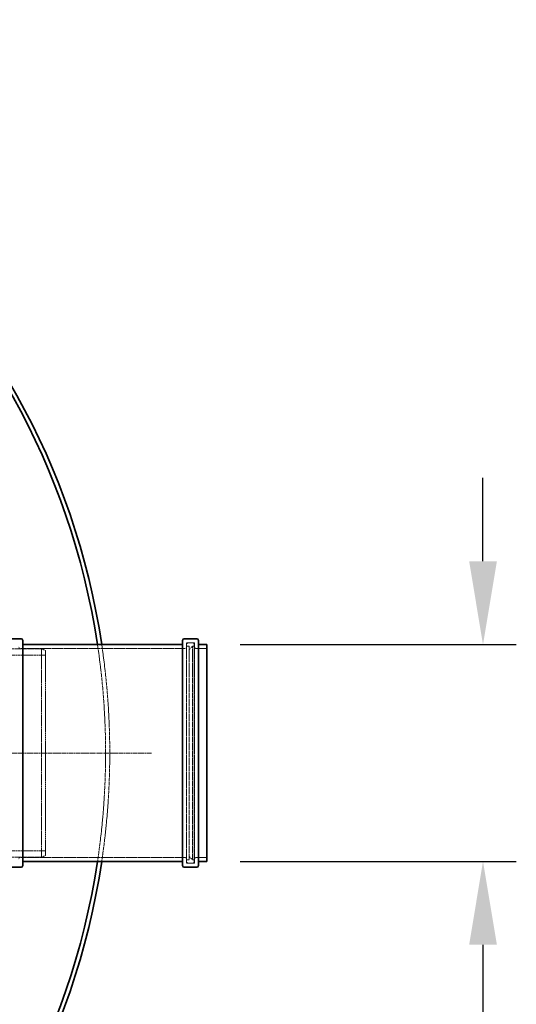
# Model space of a CAD drawing. Units: millimetres. Extents: x 255459 to 276816, y 159590 to 174542.
# Drawn here: x 259394 to 259990, y 167841 to 169022 of the extents above; entities that cross this region are included whole.
import ezdxf

# ---------------------------------------------------------------- set-up
doc = ezdxf.new("R2010")
doc.units = ezdxf.units.MM
for name, pattern in [('CHAIN', [0.3543, 0.2362, -0.0295, 0.0591, -0.0295]), ('DASH_DOT', [0.182, 0.1181, -0.0295, 0.0049, -0.0295]), ('DASHED_SPACE', [0.2067, 0.1654, -0.0413])]:
    doc.linetypes.add(name, pattern=pattern)
doc.layers.get('DEFPOINTS').update_dxf_attribs({"color": 250})
doc.layers.add('Center Mark (ISO)', color=1, linetype='DASH_DOT', lineweight=9, true_color=0xff0000)
doc.layers.add('Hidden (ISO)', color=7, linetype='DASHED_SPACE', lineweight=9, true_color=0x0080c0)
doc.layers.add('kote', color=252, linetype='Continuous', lineweight=9)
doc.layers.add('Visible (ISO)', color=7, linetype='Continuous', lineweight=35)
doc.styles.get("Standard").update_dxf_attribs({"font": 'ISOCP.SHX'})
doc.styles.add('Styl textu40', font='arial.ttf')
doc.dimstyles.new('VARIABEL-ST', dxfattribs={"dimscale": 40, "dimtxt": 7, "dimasz": 2.5, "dimexe": 1, "dimexo": 1, "dimgap": 0.6, "dimtad": 1, "dimdsep": 46, "dimtxsty": 'Standard', "dimcen": 0, "dimclrd": 256, "dimclre": 256, "dimclrt": 5, "dimadec": 0, "dimazin": 0, "dimtp": 0.1, "dimtm": 0.1, "dimtfac": 0.71, "dimtdec": 3, "dimtmove": 0, "dimatfit": 3, "dimfxl": 1, "dimtzin": 0, "dimarcsym": 0})

# ---------------------------------------------------------------- blocks, each defined once
blk = doc.blocks.new('*D88')
at = {"layer": 'DEFPOINTS', "color": 0, "transparency": 16777216}
for p in [(259618.7, 168272.8), (259950.3, 168272.8), (259618.7, 168012.8)]:
    blk.add_point(p, dxfattribs=at)
at = {"layer": 'kote', "lineweight": -2, "transparency": 16777216}
for p, q in [((259950.3, 168372.8), (259950.3, 168472.8)), ((259658.7, 168272.8), (259990.3, 168272.8)), ((259658.7, 168012.8), (259990.3, 168012.8)), ((259950.3, 167912.8), (259950.3, 167696.1)), ((259950.3, 167696.1), (259619.7, 167696.1))]:
    blk.add_line(p, q, dxfattribs=at)
at = {"layer": 'kote', "transparency": 16777216}
for points in [[(259933.7, 168372.8), (259967, 168372.8), (259950.3, 168272.8)], [(259933.7, 167912.8), (259967, 167912.8), (259950.3, 168012.8)]]:
    blk.add_solid(points, dxfattribs=at)
at = {"layer": 'kote', "transparency": 16777216, "insert": (259619.7, 167793), "char_height": 60, "attachment_point": 1, "style": 'Styl textu40'}
blk.add_mtext(' \\fTahoma|b0|i0;\\H70.0000;DN250', dxfattribs=at)

msp = doc.modelspace()

# ---------------------------------------------------------------- linework, layer by layer
at = {"layer": 'Center Mark (ISO)', "color": 1, "linetype": 'CHAIN', "ltscale": 23.990969}
msp.add_line((259552.2, 168142.8), (257693.2, 168142.8), dxfattribs=at)
at = {"layer": 'Hidden (ISO)', "color": 0, "ltscale": 11.171121}
for p, q in [((259594.4, 168275.1), (259594.4, 168010.5)), ((259604, 168275.1), (259604, 168010.5))]:
    msp.add_line(p, q, dxfattribs=at)
at = {"layer": 'Hidden (ISO)', "color": 0, "ltscale": 0.914154}
for p, q in [((259604, 168275.1), (259594.4, 168275.1)), ((259604, 168010.5), (259594.4, 168010.5))]:
    msp.add_line(p, q, dxfattribs=at)
at = {"layer": 'Hidden (ISO)', "color": 0, "ltscale": 0.285604}
for p, q in [((259597.4, 168270.8), (259594.4, 168270.8)), ((259597.4, 168014.8), (259594.4, 168014.8))]:
    msp.add_line(p, q, dxfattribs=at)
at = {"layer": 'Hidden (ISO)', "color": 0, "ltscale": 0.476074}
for p, q in [((259601.4, 168274.8), (259596.4, 168274.8)), ((259601.4, 168010.8), (259596.4, 168010.8))]:
    msp.add_line(p, q, dxfattribs=at)
at = {"layer": 'Hidden (ISO)', "color": 0, "ltscale": 12.159042}
for p, q in [((259597.4, 168270.8), (259597.4, 168014.8)), ((259601.4, 168270.8), (259601.4, 168014.8))]:
    msp.add_line(p, q, dxfattribs=at)
at = {"layer": 'Hidden (ISO)', "color": 0, "ltscale": 0.53863}
for p, q in [((259597.4, 168266.8), (259601.4, 168270.8)), ((259597.4, 168018.8), (259601.4, 168014.8))]:
    msp.add_line(p, q, dxfattribs=at)
at = {"layer": 'Hidden (ISO)', "color": 0, "ltscale": 0.19037}
for p, q in [((259603.4, 168270.8), (259601.4, 168270.8)), ((259603.4, 168014.8), (259601.4, 168014.8))]:
    msp.add_line(p, q, dxfattribs=at)
at = {"layer": 'Hidden (ISO)', "color": 0, "ltscale": 10.976913}
msp.add_line((259603.4, 168272.8), (259603.4, 168012.8), dxfattribs=at)
at = {"layer": 'Hidden (ISO)', "color": 0, "ltscale": 12.901145}
for p, q in [((259260.1, 168267.8), (259420.1, 168267.8)), ((259260.1, 168017.8), (259420.1, 168017.8))]:
    msp.add_line(p, q, dxfattribs=at)
at = {"layer": 'Hidden (ISO)', "color": 0, "ltscale": 13.304306}
for p, q in [((259260.1, 168260.1), (259425.1, 168260.1)), ((259260.1, 168025.5), (259425.1, 168025.5))]:
    msp.add_line(p, q, dxfattribs=at)
at = {"layer": 'Hidden (ISO)', "color": 0, "ltscale": 11.937591}
for p, q in [((259592.4, 168268.1), (259395, 168268.1)), ((259592.4, 168017.5), (259395, 168017.5))]:
    msp.add_line(p, q, dxfattribs=at)
at = {"layer": 'Hidden (ISO)', "color": 0, "ltscale": 11.874065}
msp.add_line((259420.1, 168017.8), (259420.1, 168267.8), dxfattribs=at)
at = {"layer": 'Hidden (ISO)', "color": 0, "ltscale": 0.512755}
for p, q in [((259425.1, 168265.8), (259420.1, 168267.8)), ((259425.1, 168019.8), (259420.1, 168017.8))]:
    msp.add_line(p, q, dxfattribs=at)
at = {"layer": 'Hidden (ISO)', "color": 0, "ltscale": 11.68408}
msp.add_line((259425.1, 168265.8), (259425.1, 168019.8), dxfattribs=at)
at = {"layer": 'Hidden (ISO)', "color": 0, "ltscale": 1.209382}
for p, q in [((259618.7, 168268.1), (259606, 168268.1)), ((259618.7, 168017.5), (259606, 168017.5))]:
    msp.add_line(p, q, dxfattribs=at)
at = {"layer": 'Hidden (ISO)', "color": 0, "ltscale": 0.299089}
for centre, start, end in [((259395, 168270.1), 180, 270), ((259592.4, 168270.1), 270, 0), ((259596.4, 168272.8), 90, 180), ((259601.4, 168272.8), 0, 90), ((259606, 168270.1), 180, 270), ((259395, 168015.5), 90, 180), ((259592.4, 168015.5), 0, 90), ((259596.4, 168012.8), 180, 270), ((259601.4, 168012.8), 270, 0), ((259606, 168015.5), 90, 180)]:
    msp.add_arc(centre, 2, start, end, dxfattribs=at)
at = {"layer": 'Hidden (ISO)', "color": 0, "ltscale": 12.625412}
msp.add_arc((258622.7, 168142.8), 874.5, 351.4509, 8.5491, dxfattribs=at)
at = {"layer": 'Hidden (ISO)', "color": 0, "ltscale": 12.624876}
msp.add_arc((258622.7, 168142.8), 879.5, 351.4999, 8.5001, dxfattribs=at)
at = {"layer": 'Visible (ISO)', "color": 0}
for p, q in [((259395.7, 168279.8), (259380.7, 168279.8)), ((259397.7, 168277.8), (259397.7, 168007.8)), ((259589.7, 168272.8), (259397.7, 168272.8)), ((259589.7, 168007.8), (259589.7, 168277.8)), ((259606.7, 168279.8), (259591.7, 168279.8)), ((259608.7, 168277.8), (259608.7, 168007.8)), ((259618.7, 168272.8), (259608.7, 168272.8)), ((259618.7, 168272.8), (259618.7, 168012.8)), ((259589.7, 168012.8), (259397.7, 168012.8)), ((259618.7, 168012.8), (259608.7, 168012.8)), ((259395.7, 168005.8), (259380.7, 168005.8)), ((259606.7, 168005.8), (259591.7, 168005.8))]:
    msp.add_line(p, q, dxfattribs=at)
for centre, radius, start, end in [((258622.7, 168142.8), 879.5, 8.5001, 171.4999), ((258622.7, 168142.8), 874.5, 8.5491, 171.4509), ((259395.7, 168277.8), 2, 0, 90), ((259591.7, 168277.8), 2, 90, 180), ((259606.7, 168277.8), 2, 0, 90), ((258622.7, 168142.8), 879.5, 188.5001, 351.4999), ((258622.7, 168142.8), 874.5, 188.5491, 351.4509), ((259395.7, 168007.8), 2, 270, 0), ((259591.7, 168007.8), 2, 180, 270), ((259606.7, 168007.8), 2, 270, 0)]:
    msp.add_arc(centre, radius, start, end, dxfattribs=at)

# ---------------------------------------------------------------- dimensions: what is measured, and where the dimension line sits
at = {"layer": 'kote'}
dim = msp.add_linear_dim(base=(259950.3, 168272.8), p1=(259618.7, 168012.8), p2=(259618.7, 168272.8), angle=90, text=' \\fTahoma|b0|i0;\\H70.0000;DN250', dimstyle='VARIABEL-ST', override={"dimtxt": 1.5, "dimtoh": 1, "dimdec": 0, "dimpost": '<>', "dimtxsty": 'Styl textu40', "dimclrt": 256, "dimtofl": 0, "dimatfit": 0}, dxfattribs=at)
dim.commit()
dim.dimension.update_dxf_attribs({"geometry": '*D88', "text_midpoint": (259773, 167696.1), "dimtype": 160})

doc.saveas('drawing.dxf')
